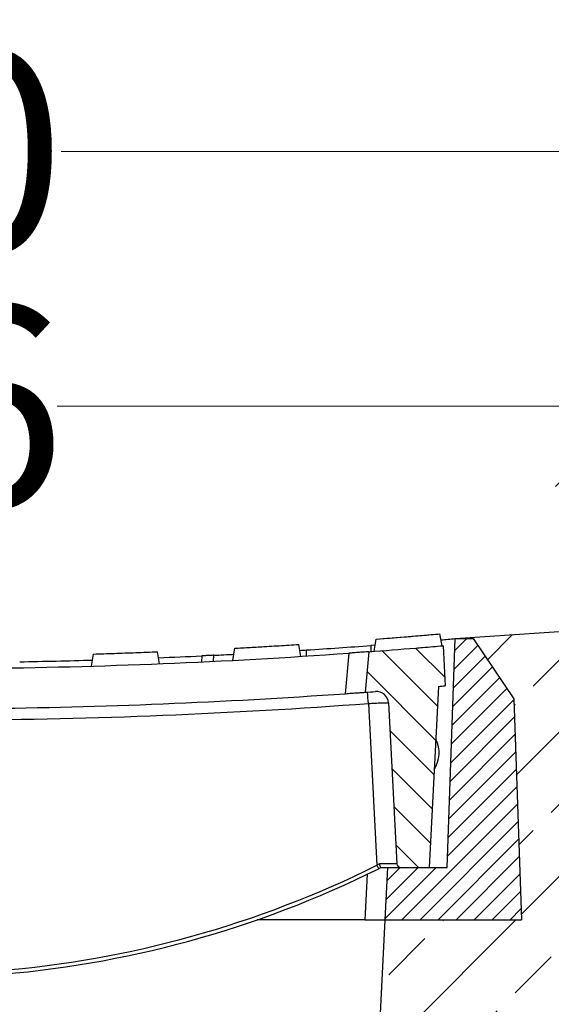
# Model space of a CAD drawing. Units: millimetres. Extents: x -3230 to 16300, y -13670 to 3949.
# Drawn here: x 2833 to 2965, y -3199 to -2954 of the extents above; entities that cross this region are included whole.
import ezdxf

# ---------------------------------------------------------------- set-up
doc = ezdxf.new("R2010")
doc.units = ezdxf.units.MM
doc.layers.add('Bauteil', color=7, linetype='Continuous')
doc.layers.add('dimensioning', color=7, linetype='Continuous')
doc.styles.add('Schlitzrinne Textstile', font='arial.ttf')
doc.dimstyles.new('Schlitzrinne Bemaßung', dxfattribs={"dimtxt": 35, "dimasz": 35, "dimexe": 20, "dimexo": 20, "dimgap": 0.09, "dimtad": 0, "dimtih": 1, "dimtoh": 1, "dimdec": 0, "dimlfac": 0.1, "dimzin": 0, "dimdsep": 46, "dimtxsty": 'Schlitzrinne Textstile', "dimblk": 'OBLIQUE', "dimblk1": 'OBLIQUE', "dimblk2": 'OBLIQUE', "dimcen": 0.09, "dimadec": 0, "dimazin": 0, "dimtfac": 1, "dimtdec": 4, "dimtofl": 0, "dimtmove": 0, "dimatfit": 3, "dimldrblk": 'OBLIQUE', "dimfxl": 1, "dimtolj": 1, "dimtzin": 0, "dimlwd": 5, "dimlwe": 5, "dimarcsym": 0})

# ---------------------------------------------------------------- blocks, each defined once
blk = doc.blocks.new('_Oblique')
at = {"color": 0, "linetype": 'ByBlock', "lineweight": -2}
blk.add_line((-0.5, -0.5), (0.5, 0.5), dxfattribs=at)
blk = doc.blocks.new('*D138')
at = {"layer": 'Defpoints', "color": 0, "transparency": 16777216}
for p in [(2986.46, -3050.27), (2626.46, -3105.75), (2986.46, -3105.75)]:
    blk.add_point(p, dxfattribs=at)
at = {"layer": 'dimensioning', "color": 0, "lineweight": 5, "transparency": 16777216}
for p, q in [((2626.46, -3085.75), (2626.46, -3030.27)), ((2986.46, -3085.75), (2986.46, -3030.27)), ((2626.46, -3050.27), (2770.59, -3050.27)), ((2986.46, -3050.27), (2842.33, -3050.27))]:
    blk.add_line(p, q, dxfattribs=at)
at = {"layer": 'dimensioning', "color": 0, "lineweight": 5, "transparency": 16777216, "xscale": 40, "yscale": 40, "zscale": 40, "rotation": 180}
blk.add_blockref('_Oblique', (2626.46, -3050.27), dxfattribs=at)
at = {"layer": 'dimensioning', "color": 0, "lineweight": 5, "transparency": 16777216, "xscale": 40, "yscale": 40, "zscale": 40}
blk.add_blockref('_Oblique', (2986.46, -3050.27), dxfattribs=at)
at = {"layer": 'dimensioning', "color": 0, "transparency": 16777216, "insert": (2806.46, -3050.27), "char_height": 50, "attachment_point": 5, "style": 'Schlitzrinne Textstile'}
blk.add_mtext('\\A1;36', dxfattribs=at)
blk = doc.blocks.new('*D140')
at = {"layer": 'Defpoints', "color": 0, "transparency": 16777216}
for p in [(3006.46, -2986.9), (2606.46, -3105.75), (3006.46, -3105.75)]:
    blk.add_point(p, dxfattribs=at)
at = {"layer": 'dimensioning', "color": 0, "lineweight": 5, "transparency": 16777216}
for p, q in [((2606.46, -3085.75), (2606.46, -2966.9)), ((3006.46, -3085.75), (3006.46, -2966.9)), ((2606.46, -2986.9), (2769.64, -2986.9)), ((3006.46, -2986.9), (2843.28, -2986.9))]:
    blk.add_line(p, q, dxfattribs=at)
at = {"layer": 'dimensioning', "color": 0, "lineweight": 5, "transparency": 16777216, "xscale": 40, "yscale": 40, "zscale": 40, "rotation": 180}
blk.add_blockref('_Oblique', (2606.46, -2986.9), dxfattribs=at)
at = {"layer": 'dimensioning', "color": 0, "lineweight": 5, "transparency": 16777216, "xscale": 40, "yscale": 40, "zscale": 40}
blk.add_blockref('_Oblique', (3006.46, -2986.9), dxfattribs=at)
at = {"layer": 'dimensioning', "color": 0, "transparency": 16777216, "insert": (2806.46, -2986.9), "char_height": 50, "attachment_point": 5, "style": 'Schlitzrinne Textstile'}
blk.add_mtext('\\A1;40', dxfattribs=at)

msp = doc.modelspace()

# ---------------------------------------------------------------- hatches: boundary and pattern name
at = {"layer": 'Bauteil', "linetype": 'Continuous'}
h = msp.add_hatch(dxfattribs=at)
h.set_pattern_fill('ANSI33', color=256, scale=4, style=0)
h.set_pattern_definition([(45, (531.697, -5531.214), (-17.96051, 17.96051), []), (45, (549.657, -5531.214), (-17.96051, 17.96051), [12.7, -6.35])])
h.paths.add_polyline_path([(2606.46, -3605.75), (2696.46, -3605.75), (2696.46, -3325.75), (2689.17, -3182.16), (2665.71, -3182.16), (2661.71, -3178.16), (2654.96, -3178.16), (2656.88, -3123.16), (2666.96, -3108.16), (2671.05, -3108.16), (2636.46, -3105.75), (2626.06, -3115.74)])
h.paths.add_polyline_path([(3004.48, -3556.27), (2986.86, -3115.74), (2976.46, -3105.75), (2976.47, -3105.75), (2941.46, -3108.16), (2945.96, -3108.16), (2956.04, -3123.16), (2957.96, -3178.16), (2923.96, -3178.16), (2916.46, -3325.75), (2916.46, -3567.94)])
h.paths.add_polyline_path([(2916.46, -3567.94), (2916.46, -3605.75), (3006.46, -3605.75), (3004.48, -3556.27)])
at = {"layer": 'Bauteil', "linetype": 'Continuous', "lineweight": 18}
h = msp.add_hatch(dxfattribs=at)
h.set_pattern_fill('ANSI31', color=256, scale=2, angle=90, style=0)
h.set_pattern_definition([(135, (-13856.292, -5854.686), (-4.490128, -4.490128), [])])
edge = h.paths.add_edge_path(flags=0)
edge.add_arc((2806.46, -1592.41), 1523.25, 274.71338, 274.77801)
edge.add_arc((2806.46, -1592.41), 1523.25, 274.77801, 274.97131)
edge.add_line((2938.46, -3109.93), (2938.98, -3119.92))
edge.add_arc((2806.46, -1592.41), 1533.25, 274.89706, 274.95844, ccw=False)
edge.add_line((2937.35, -3120.06), (2934.98, -3165.15))
edge.add_line((2934.98, -3165.15), (2927.93, -3165.15))
edge.add_arc((2927.93, -3164.15), 1, 183, 270, ccw=False)
edge.add_line((2926.93, -3164.21), (2924.83, -3124.17))
edge.add_arc((2921.84, -3124.32), 3, 3, 94.3072)
edge.add_arc((2806.46, -1592.41), 1533.25, 274.2117, 274.30722, ccw=False)
edge.add_line((2919.06, -3121.52), (2919.95, -3111.43))
edge.add_arc((2806.46, -1592.41), 1523.25, 274.2727, 274.71338)
h = msp.add_hatch(dxfattribs=at)
h.set_pattern_fill('ANSI31', color=256, style=0)
h.set_pattern_definition([(45, (-13856.2923, -5854.6858), (-2.24506403, 2.24506403), [])])
h.paths.add_polyline_path([(2923.96, -3178.16), (2924.64, -3165.16), (2939.47, -3165.16), (2941.46, -3108.16), (2945.96, -3108.16), (2956.04, -3123.16), (2957.96, -3178.16)], flags=0)

# ---------------------------------------------------------------- linework, layer by layer
at = {"layer": 'Bauteil', "color": 7, "linetype": 'Continuous', "lineweight": 25}
for p, q in [((2921.79, -3108.29), (2937.67, -3107)), ((2921.79, -3108.29), (2937.67, -3107)), ((2938.19, -3109.95), (2937.67, -3107)), ((2938.2, -3109.95), (2937.67, -3107)), ((2886.6, -3110.55), (2902.51, -3109.63)), ((2886.6, -3110.55), (2902.51, -3109.63)), ((2921.52, -3109.8), (2920.46, -3109.88)), ((2920.46, -3109.88), (2920.46, -3111.39)), ((2938.46, -3109.93), (2938.98, -3119.92)), ((2939.47, -3165.16), (2941.46, -3108.16)), ((2941.46, -3108.16), (2945.96, -3108.16)), ((2945.96, -3108.16), (2956.04, -3123.16)), ((2851.37, -3112), (2867.3, -3111.44)), ((2851.37, -3112), (2867.3, -3111.44)), ((2867.3, -3111.45), (2867.3, -3111.44)), ((2881.26, -3113.82), (2881.31, -3112.32)), ((2904.46, -3112.51), (2904.46, -3111)), ((2914.93, -3111.79), (2914.05, -3121.88)), ((2919.95, -3111.43), (2919.06, -3121.52)), ((2937.35, -3120.06), (2934.98, -3165.15)), ((2919.85, -3124.31), (2921.96, -3164.6)), ((2924.83, -3124.17), (2926.93, -3164.21)), ((2956.04, -3123.16), (2957.96, -3178.16)), ((2922.61, -3164.21), (2921.96, -3164.6)), ((2922.4, -3165.44), (2922.98, -3165.15)), ((2922.98, -3165.15), (2927.93, -3165.15)), ((2924.64, -3165.16), (2923.96, -3178.16)), ((2924.64, -3165.16), (2939.47, -3165.16)), ((2927.93, -3165.15), (2934.98, -3165.15)), ((2918.97, -3178.16), (2892.17, -3178.16)), ((2918.97, -3178.16), (2923.96, -3178.16)), ((2923.96, -3178.16), (2957.96, -3178.16))]:
    msp.add_line(p, q, dxfattribs=at)
at = {"layer": 'Bauteil', "linetype": 'Continuous'}
for p, q in [((2941.46, -3108.16), (2976.47, -3105.75)), ((2923.96, -3178.16), (2916.46, -3325.75))]:
    msp.add_line(p, q, dxfattribs=at)
at = {"layer": 'Bauteil', "color": 8, "linetype": 'Continuous', "lineweight": 25}
for p, q in [((2878.31, -3112.46), (2878.26, -3113.97)), ((2919.56, -3166.83), (2918.97, -3178.16))]:
    msp.add_line(p, q, dxfattribs=at)
at = {"layer": 'Bauteil', "color": 7, "linetype": 'Continuous', "lineweight": 25, "flags": 128}
for points in [[(2937.67, -3107), (2937.67, -3107), (2937.67, -3107)], [(2937.67, -3107), (2937.67, -3107), (2937.67, -3107)], [(2903.04, -3112.6), (2902.78, -3111.11), (2902.51, -3109.63)], [(2902.51, -3109.63), (2902.51, -3109.63), (2902.51, -3109.63)], [(2903.04, -3112.6), (2902.78, -3111.11), (2902.51, -3109.63)], [(2902.51, -3109.63), (2902.51, -3109.63), (2902.51, -3109.63)], [(2921.25, -3111.33), (2921.52, -3109.81), (2921.79, -3108.29)], [(2921.79, -3108.29), (2921.79, -3108.29), (2921.79, -3108.29)], [(2921.79, -3108.29), (2921.79, -3108.29), (2921.79, -3108.29)], [(2850.84, -3115.01), (2851.1, -3113.51), (2851.37, -3112)], [(2851.37, -3112), (2851.37, -3112), (2851.37, -3112)], [(2867.3, -3111.45), (2867.3, -3111.44), (2867.3, -3111.44)], [(2867.3, -3111.44), (2867.3, -3111.44), (2867.3, -3111.45)], [(2867.83, -3114.42), (2867.57, -3112.93), (2867.3, -3111.45)], [(2867.83, -3114.42), (2867.57, -3112.93), (2867.3, -3111.45)], [(2867.83, -3114.42), (2867.57, -3112.93), (2867.3, -3111.45)], [(2886.07, -3113.58), (2886.33, -3112.07), (2886.6, -3110.55)], [(2886.6, -3110.55), (2886.6, -3110.55), (2886.6, -3110.55)]]:
    msp.add_lwpolyline(points, dxfattribs=at)
at = {"layer": 'Bauteil', "color": 7, "linetype": 'Continuous', "lineweight": 25}
for centre, radius, start, end in [((2806.46, -1592.41), 1521.75, 273.69238, 274.29627), ((2806.46, -1592.41), 1523.25, 274.71338, 274.77801), ((2806.46, -1592.41), 1523.25, 274.77801, 274.97131), ((2806.46, -1592.41), 1521.75, 274.9563, 275.08961), ((2806.46, -1592.41), 1523.25, 270.59822, 274.08364), ((2806.46, -1592.41), 1521.75, 272.30095, 272.70631), ((2806.46, -1592.41), 1521.75, 272.81951, 273.00902), ((2806.46, -1592.41), 1521.75, 273.62882, 273.69238), ((2806.46, -1592.41), 1523.25, 274.2727, 274.71338), ((2806.46, -1592.41), 1521.75, 270.99781, 271.6823), ((2806.46, -1592.41), 1533.25, 274.89706, 274.95844), ((2806.46, -1592.41), 1533.25, 270.62698, 274.0239), ((2806.46, -1592.41), 1533.25, 274.2117, 274.30722), ((2739.87, -3136.95), 180.42, 4.0148, 4.9178), ((2921.84, -3124.32), 3, 3, 94.3072), ((2806.46, -1592.25), 1536.25, 270.40712, 274.23282), ((2929.96, -3136.66), 7.5, 327.2287, 26.7713), ((2927.93, -3164.15), 1, 183, 270), ((2806.46, -2932.11), 260.55, 252.0487, 296.4235), ((2806.46, -2932.16), 259.55, 252.9167, 296.4235), ((2931.08, -3160.32), 10.07, 205.1107, 210.5355)]:
    msp.add_arc(centre, radius, start, end, dxfattribs=at)
at = {"layer": 'Bauteil', "color": 7, "linetype": 'Continuous', "lineweight": 25, "extrusion": (1.05508e-25, -3.17207e-16, -1)}
msp.add_ellipse((2921.92, -3164.15), major_axis=(-5.01, 0.05), ratio=0.010412, start_param=3.140938, end_param=4.574242, dxfattribs=at)
at = {"layer": 'Bauteil', "color": 7, "linetype": 'Continuous', "lineweight": 25}
for points, knots in [([(2921.79, -3108.29), (2924.12, -3108.11), (2927.94, -3107.81), (2933.24, -3107.38), (2936.19, -3107.12), (2937.67, -3107)], [0, 0, 0, 0, 0.441408, 0.720703, 1, 1, 1, 1]), ([(2886.6, -3110.55), (2888.62, -3110.44), (2892.29, -3110.24), (2897.59, -3109.93), (2900.87, -3109.73), (2902.51, -3109.63)], [0, 0, 0, 0, 0.38135, 0.690673, 1, 1, 1, 1]), ([(2851.37, -3112), (2853.08, -3111.95), (2856.59, -3111.84), (2861.9, -3111.65), (2865.5, -3111.51), (2867.3, -3111.45)], [0, 0, 0, 0, 0.321237, 0.660616, 1, 1, 1, 1]), ([(2881.31, -3112.32), (2881.28, -3112.32), (2881.21, -3112.32), (2880.7, -3112.35), (2879.94, -3112.39), (2879.1, -3112.43), (2878.54, -3112.45), (2878.31, -3112.46)], [0, 0, 0, 0, 0.213838, 0.427685, 0.641479, 0.855722, 1, 1, 1, 1]), ([(2919.95, -3111.43), (2919.89, -3111.43), (2919.78, -3111.44), (2918.94, -3111.5), (2917.69, -3111.59), (2916.28, -3111.7), (2915.33, -3111.77), (2914.93, -3111.79)], [0, 0, 0, 0, 0.212083, 0.424209, 0.635615, 0.848197, 1, 1, 1, 1]), ([(2914.05, -3121.88), (2914.62, -3121.84), (2915.75, -3121.76), (2917.26, -3121.65), (2918.39, -3121.57), (2918.98, -3121.53), (2919.04, -3121.52), (2919.06, -3121.52)], [0, 0, 0, 0, 0.21703, 0.434163, 0.648786, 0.860867, 1, 1, 1, 1]), ([(2919.85, -3124.31), (2920.41, -3124.28), (2921.53, -3124.22), (2923.03, -3124.15), (2924.15, -3124.12), (2924.75, -3124.13), (2924.81, -3124.16), (2924.83, -3124.17)], [0, 0, 0, 0, 0.214982, 0.429855, 0.644901, 0.860215, 1, 1, 1, 1]), ([(2922.98, -3165.15), (2922.96, -3165.14), (2922.92, -3165.12), (2922.84, -3164.96), (2922.75, -3164.71), (2922.67, -3164.45), (2922.63, -3164.28), (2922.61, -3164.21), (2922.61, -3164.21)], [0, 0, 0, 0, 0.215438, 0.430804, 0.648311, 0.872096, 0.994165, 1, 1, 1, 1])]:
    msp.add_open_spline(points, degree=3, knots=knots, dxfattribs=at)

# ---------------------------------------------------------------- dimensions: what is measured, and where the dimension line sits
at = {"layer": 'dimensioning', "color": 5}
dim = msp.add_linear_dim(base=(3006.46, -2986.9), p1=(2606.46, -3105.75), p2=(3006.46, -3105.75), dimstyle='Schlitzrinne Bemaßung', override={"dimtxt": 50, "dimasz": 40, "dimsah": 1}, dxfattribs=at)
dim.commit()
dim.dimension.update_dxf_attribs({"geometry": '*D140', "text_midpoint": (2806.46, -2986.9), "dimtype": 160})
dim = msp.add_linear_dim(base=(2986.46, -3050.27), p1=(2626.46, -3105.75), p2=(2986.46, -3105.75), dimstyle='Schlitzrinne Bemaßung', override={"dimtxt": 50, "dimasz": 40, "dimsah": 1}, dxfattribs=at)
dim.commit()
dim.dimension.update_dxf_attribs({"geometry": '*D138', "text_midpoint": (2806.46, -3050.27)})

doc.saveas('drawing.dxf')
